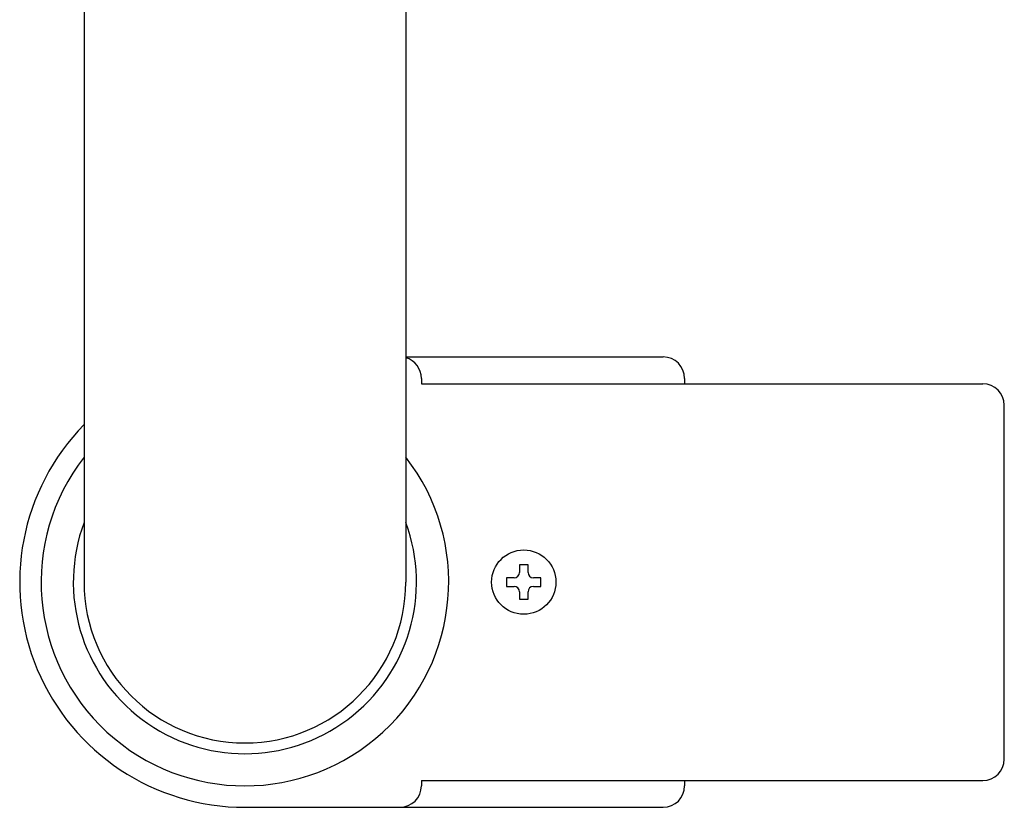
# Model space of a CAD drawing. Extents: x -24 to 21699, y -762 to 14581.
# Drawn here: x 3486 to 3578, y 12229 to 12302 of the extents above; entities that cross this region are included whole.
import ezdxf

# ---------------------------------------------------------------- set-up
doc = ezdxf.new("R2010")
doc.units = 0
doc.header["$LTSCALE"] = 70
doc.layers.add('_0-1_LAYER_1', color=7, linetype='CONTINUOUS')

msp = doc.modelspace()

# ---------------------------------------------------------------- linework, layer by layer
at = {"layer": '_0-1_LAYER_1', "color": 7, "linetype": 'Continuous'}
for p, q in [((3522.5, 12350), (3522.5, 12250)), ((3492.5, 12309.256), (3492.5, 12250)), ((3522.5, 12271), (3546.5, 12271)), ((3523.953, 12269), (3523.953, 12268.5)), ((3523.953, 12268.5), (3576.309, 12268.5)), ((3548.5, 12269), (3548.5, 12268.5)), ((3578.309, 12233.5), (3578.309, 12266.5)), ((3533.9, 12251.6), (3533.1, 12251.6)), ((3533.1, 12251.6), (3533.1, 12250.9)), ((3533.9, 12250.9), (3533.9, 12251.6)), ((3532.6, 12250.4), (3531.9, 12250.4)), ((3531.9, 12250.4), (3531.9, 12249.6)), ((3535.1, 12250.4), (3534.4, 12250.4)), ((3535.1, 12249.6), (3535.1, 12250.4)), ((3531.9, 12249.6), (3532.6, 12249.6)), ((3534.4, 12249.6), (3535.1, 12249.6)), ((3533.1, 12249.1), (3533.1, 12248.4)), ((3533.1, 12248.4), (3533.9, 12248.4)), ((3533.9, 12248.4), (3533.9, 12249.1)), ((3523.953, 12231.5), (3576.309, 12231.5)), ((3523.953, 12231.5), (3523.953, 12231)), ((3548.5, 12231.5), (3548.5, 12231)), ((3507.5, 12229), (3546.5, 12229))]:
    msp.add_line(p, q, dxfattribs=at)
msp.add_circle((3533.5, 12250), 3, dxfattribs=at)
msp.add_circle((3533.5, 12250), 3, dxfattribs=at)
for centre, radius, start, end in [((3521.953, 12269), 2, 0, 74.1272), ((3546.5, 12269), 2, 360, 90), ((3576.309, 12266.5), 2, 0, 90), ((3507.5, 12250), 21, 135.58469, 270), ((3507.5, 12250), 19, 142.13635, 37.86365), ((3507.5, 12250), 16, 159.63587, 20.36413), ((3532.6, 12250.9), 0.5, 270, 0), ((3534.4, 12250.9), 0.5, 180, 270), ((3507.5, 12250), 15, 180, 0), ((3532.6, 12249.1), 0.5, 0, 90), ((3534.4, 12249.1), 0.5, 90, 180), ((3576.309, 12233.5), 2, 270, 0), ((3521.953, 12231), 2, 270, 0), ((3546.5, 12231), 2, 270, 0)]:
    msp.add_arc(centre, radius, start, end, dxfattribs=at)

doc.saveas('drawing.dxf')
